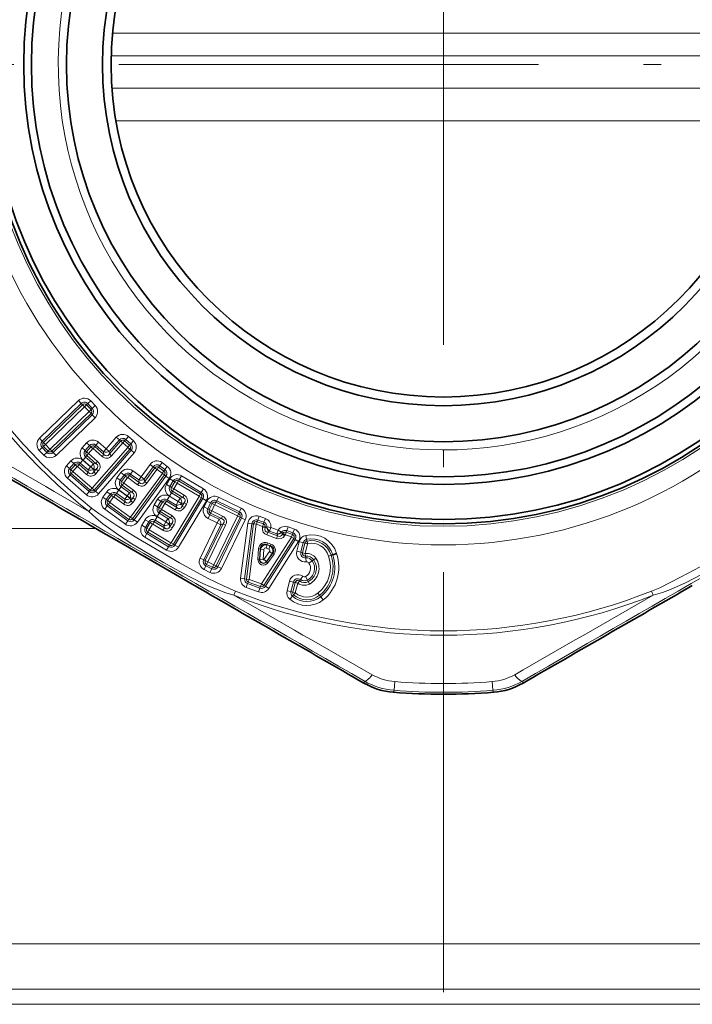
# Model space of a CAD drawing. Extents: x 0 to 420, y 0 to 297.
# Drawn here: x 285 to 305, y 131 to 159 of the extents above; entities that cross this region are included whole.
import ezdxf

# ---------------------------------------------------------------- set-up
doc = ezdxf.new("R2010")
doc.units = 0
doc.linetypes.add('DASHDOT', pattern=[18.5, 12, -3, 0.5, -3])

msp = doc.modelspace()

# ---------------------------------------------------------------- linework, layer by layer
at = {"color": 7, "linetype": 'DASHDOT', "lineweight": 13}
for p, q in [((297.508, 272.516), (297.508, 74.5)), ((318.727, 157.521), (278.68, 157.521))]:
    msp.add_line(p, q, dxfattribs=at)
at = {"color": 7, "lineweight": 13}
for p, q in [((288.051, 158.421), (306.965, 158.421)), ((288.011, 157.771), (307.005, 157.771)), ((306.984, 156.843), (288.032, 156.843)), ((306.871, 155.916), (288.144, 155.916)), ((285.961, 146.841), (287.076, 147.918)), ((286.04, 146.758), (287.155, 147.835)), ((286.076, 146.722), (287.191, 147.798)), ((286.129, 146.667), (287.244, 147.743)), ((287.155, 147.835), (287.076, 147.918)), ((287.191, 147.798), (287.155, 147.835)), ((287.191, 147.798), (287.244, 147.743)), ((287.304, 147.797), (287.249, 147.743)), ((287.379, 147.609), (287.249, 147.743)), ((287.304, 147.797), (287.34, 147.832)), ((287.434, 147.662), (287.304, 147.797)), ((287.34, 147.832), (287.423, 147.912)), ((287.47, 147.697), (287.34, 147.832)), ((287.553, 147.777), (287.423, 147.912)), ((287.47, 147.697), (287.553, 147.777)), ((286.264, 146.527), (287.379, 147.604)), ((286.317, 146.472), (287.432, 147.549)), ((286.352, 146.436), (287.467, 147.512)), ((287.434, 147.662), (287.379, 147.609)), ((287.432, 147.549), (287.379, 147.604)), ((287.432, 147.549), (287.467, 147.512)), ((287.434, 147.662), (287.47, 147.697)), ((287.467, 147.512), (287.547, 147.43)), ((286.432, 146.353), (287.547, 147.43)), ((288.427, 146.806), (288.502, 146.893)), ((288.502, 146.893), (288.643, 146.77)), ((286.04, 146.758), (285.961, 146.841)), ((286.074, 146.609), (286.037, 146.573)), ((286.076, 146.722), (286.04, 146.758)), ((286.074, 146.609), (286.129, 146.662)), ((286.204, 146.474), (286.074, 146.609)), ((286.076, 146.722), (286.129, 146.667)), ((286.259, 146.527), (286.129, 146.662)), ((287.179, 146.566), (287.302, 146.707)), ((287.266, 146.491), (287.389, 146.632)), ((287.389, 146.632), (287.302, 146.707)), ((287.427, 146.598), (287.389, 146.632)), ((287.54, 146.606), (287.573, 146.645)), ((287.573, 146.645), (287.649, 146.731)), ((287.573, 146.645), (287.794, 146.453)), ((287.649, 146.731), (287.869, 146.54)), ((287.869, 146.54), (288.155, 146.869)), ((287.956, 146.464), (288.242, 146.793)), ((287.961, 146.393), (288.28, 146.76)), ((288.019, 146.342), (288.338, 146.71)), ((288.242, 146.793), (288.155, 146.869)), ((288.28, 146.76), (288.242, 146.793)), ((288.28, 146.76), (288.338, 146.71)), ((288.393, 146.768), (288.343, 146.71)), ((288.343, 146.71), (288.484, 146.587)), ((288.393, 146.768), (288.427, 146.806)), ((288.393, 146.768), (288.534, 146.645)), ((288.427, 146.806), (288.568, 146.683)), ((288.534, 146.645), (288.484, 146.587)), ((288.534, 146.645), (288.568, 146.683)), ((288.568, 146.683), (288.643, 146.77)), ((286.037, 146.573), (285.955, 146.493)), ((286.084, 146.359), (285.955, 146.493)), ((286.167, 146.439), (286.037, 146.573)), ((286.167, 146.439), (286.084, 146.359)), ((286.204, 146.474), (286.167, 146.439)), ((286.204, 146.474), (286.259, 146.527)), ((286.317, 146.472), (286.264, 146.527)), ((286.317, 146.472), (286.352, 146.436)), ((286.352, 146.436), (286.432, 146.353)), ((287.266, 146.491), (287.179, 146.566)), ((287.305, 146.457), (287.266, 146.491)), ((287.312, 146.345), (287.279, 146.306)), ((287.305, 146.457), (287.427, 146.598)), ((287.305, 146.457), (287.362, 146.407)), ((287.312, 146.345), (287.363, 146.402)), ((287.571, 146.119), (287.312, 146.345)), ((287.362, 146.407), (287.485, 146.548)), ((287.622, 146.177), (287.363, 146.402)), ((287.427, 146.598), (287.485, 146.548)), ((288.484, 146.582), (287.467, 145.413)), ((287.54, 146.606), (287.49, 146.549)), ((287.49, 146.549), (287.749, 146.323)), ((288.542, 146.532), (287.525, 145.362)), ((287.54, 146.606), (287.799, 146.381)), ((287.564, 145.329), (288.581, 146.499)), ((287.65, 145.254), (288.667, 146.423)), ((287.799, 146.381), (287.749, 146.323)), ((287.794, 146.453), (287.869, 146.54)), ((287.799, 146.381), (287.794, 146.453)), ((287.956, 146.464), (287.869, 146.54)), ((287.961, 146.393), (287.956, 146.464)), ((287.961, 146.393), (288.019, 146.342)), ((288.542, 146.532), (288.484, 146.582)), ((288.542, 146.532), (288.581, 146.499)), ((288.581, 146.499), (288.667, 146.423)), ((286.732, 146.052), (286.855, 146.193)), ((286.819, 145.976), (286.732, 146.052)), ((286.819, 145.976), (286.942, 146.117)), ((286.942, 146.117), (286.855, 146.193)), ((286.857, 145.943), (286.98, 146.084)), ((286.98, 146.084), (286.942, 146.117)), ((286.98, 146.084), (287.038, 146.034)), ((287.093, 146.092), (287.043, 146.034)), ((287.093, 146.092), (287.126, 146.13)), ((287.093, 146.092), (287.352, 145.867)), ((287.126, 146.13), (287.202, 146.217)), ((287.126, 146.13), (287.347, 145.939)), ((287.202, 146.217), (287.422, 146.025)), ((287.279, 146.306), (287.204, 146.219)), ((287.424, 146.028), (287.204, 146.219)), ((287.5, 146.114), (287.279, 146.306)), ((287.5, 146.114), (287.424, 146.028)), ((287.571, 146.119), (287.5, 146.114)), ((287.571, 146.119), (287.622, 146.177)), ((288.863, 145.742), (289.119, 146.094)), ((289.212, 146.026), (289.119, 146.094)), ((289.365, 146.014), (289.395, 146.055)), ((289.395, 146.055), (289.463, 146.148)), ((289.395, 146.055), (289.546, 145.946)), ((289.463, 146.148), (289.614, 146.038)), ((286.832, 145.792), (286.757, 145.705)), ((286.857, 145.943), (286.819, 145.976)), ((286.865, 145.83), (286.832, 145.792)), ((287.379, 145.316), (286.832, 145.792)), ((286.857, 145.943), (286.915, 145.893)), ((286.865, 145.83), (286.916, 145.888)), ((287.412, 145.355), (286.865, 145.83)), ((286.915, 145.893), (287.038, 146.034)), ((287.463, 145.412), (286.916, 145.888)), ((287.043, 146.034), (287.302, 145.809)), ((287.352, 145.867), (287.302, 145.809)), ((287.347, 145.939), (287.422, 146.025)), ((287.352, 145.867), (287.347, 145.939)), ((287.422, 146.025), (287.424, 146.028)), ((287.509, 145.95), (287.422, 146.025)), ((287.511, 145.952), (287.424, 146.028)), ((287.509, 145.95), (287.511, 145.952)), ((287.514, 145.878), (287.509, 145.95)), ((287.583, 145.957), (287.511, 145.952)), ((287.514, 145.878), (287.583, 145.957)), ((287.514, 145.878), (287.572, 145.828)), ((287.572, 145.828), (287.641, 145.907)), ((287.583, 145.957), (287.641, 145.907)), ((288.173, 145.708), (288.283, 145.859)), ((288.266, 145.64), (288.376, 145.791)), ((288.376, 145.791), (288.283, 145.859)), ((288.417, 145.761), (288.376, 145.791)), ((288.529, 145.779), (288.484, 145.717)), ((288.529, 145.779), (288.559, 145.82)), ((288.529, 145.779), (288.807, 145.577)), ((288.559, 145.82), (288.627, 145.913)), ((288.559, 145.82), (288.796, 145.649)), ((289.472, 145.838), (288.561, 144.584)), ((289.534, 145.793), (288.623, 144.539)), ((288.627, 145.913), (288.863, 145.742)), ((288.956, 145.674), (289.212, 146.026)), ((288.967, 145.603), (289.253, 145.997)), ((289.029, 145.558), (289.315, 145.951)), ((289.253, 145.997), (289.212, 146.026)), ((289.253, 145.997), (289.315, 145.951)), ((289.365, 146.014), (289.32, 145.952)), ((289.32, 145.952), (289.471, 145.842)), ((289.365, 146.014), (289.516, 145.904)), ((289.516, 145.904), (289.471, 145.842)), ((289.534, 145.793), (289.472, 145.838)), ((289.516, 145.904), (289.546, 145.946)), ((289.534, 145.793), (289.575, 145.763)), ((289.546, 145.946), (289.614, 146.038)), ((289.964, 145.669), (290.023, 145.768)), ((290.023, 145.768), (290.645, 145.394)), ((287.304, 145.229), (286.757, 145.705)), ((288.266, 145.64), (288.173, 145.708)), ((288.308, 145.61), (288.266, 145.64)), ((288.325, 145.498), (288.295, 145.457)), ((288.308, 145.61), (288.417, 145.761)), ((288.308, 145.61), (288.37, 145.565)), ((288.325, 145.498), (288.37, 145.56)), ((288.603, 145.297), (288.325, 145.498)), ((288.37, 145.565), (288.479, 145.716)), ((288.648, 145.359), (288.37, 145.56)), ((288.417, 145.761), (288.479, 145.716)), ((288.484, 145.717), (288.762, 145.515)), ((288.664, 144.509), (289.575, 145.763)), ((288.757, 144.441), (289.668, 145.695)), ((288.807, 145.577), (288.762, 145.515)), ((288.796, 145.649), (288.863, 145.742)), ((288.807, 145.577), (288.796, 145.649)), ((288.956, 145.674), (288.863, 145.742)), ((288.967, 145.603), (288.956, 145.674)), ((288.967, 145.603), (289.029, 145.558)), ((289.575, 145.763), (289.668, 145.695)), ((289.59, 145.523), (289.686, 145.683)), ((289.688, 145.464), (289.59, 145.523)), ((289.784, 145.624), (289.686, 145.683)), ((289.688, 145.464), (289.784, 145.624)), ((289.732, 145.438), (289.828, 145.598)), ((289.828, 145.598), (289.784, 145.624)), ((289.797, 145.398), (289.894, 145.559)), ((289.828, 145.598), (289.894, 145.559)), ((289.938, 145.625), (289.898, 145.56)), ((289.898, 145.56), (290.52, 145.186)), ((289.938, 145.625), (289.964, 145.669)), ((289.938, 145.625), (290.559, 145.252)), ((289.964, 145.669), (290.585, 145.296)), ((287.379, 145.316), (287.304, 145.229)), ((287.412, 145.355), (287.379, 145.316)), ((287.412, 145.355), (287.463, 145.412)), ((287.525, 145.362), (287.467, 145.413)), ((287.525, 145.362), (287.564, 145.329)), ((287.564, 145.329), (287.65, 145.254)), ((287.773, 145.156), (287.883, 145.308)), ((287.866, 145.089), (287.976, 145.24)), ((287.976, 145.24), (287.883, 145.308)), ((287.907, 145.059), (288.017, 145.21)), ((288.017, 145.21), (287.976, 145.24)), ((288.017, 145.21), (288.079, 145.165)), ((288.129, 145.228), (288.084, 145.166)), ((288.129, 145.228), (288.159, 145.269)), ((288.129, 145.228), (288.406, 145.026)), ((288.159, 145.269), (288.226, 145.362)), ((288.159, 145.269), (288.395, 145.097)), ((288.226, 145.362), (288.462, 145.19)), ((288.295, 145.457), (288.228, 145.364)), ((288.464, 145.193), (288.228, 145.364)), ((288.532, 145.285), (288.295, 145.457)), ((288.532, 145.285), (288.464, 145.193)), ((288.603, 145.297), (288.532, 145.285)), ((288.603, 145.297), (288.648, 145.359)), ((289.733, 145.284), (289.674, 145.186)), ((289.732, 145.438), (289.688, 145.464)), ((289.732, 145.438), (289.797, 145.398)), ((289.759, 145.328), (289.733, 145.284)), ((289.983, 145.134), (289.733, 145.284)), ((289.759, 145.328), (289.798, 145.394)), ((290.053, 145.151), (289.759, 145.328)), ((290.093, 145.217), (289.798, 145.394)), ((290.053, 145.151), (290.093, 145.217)), ((290.559, 145.252), (290.52, 145.186)), ((290.559, 145.252), (290.585, 145.296)), ((290.585, 145.296), (290.645, 145.394)), ((287.866, 145.089), (287.773, 145.156)), ((287.907, 145.059), (287.866, 145.089)), ((287.925, 144.947), (287.895, 144.906)), ((287.907, 145.059), (287.969, 145.014)), ((287.925, 144.947), (287.97, 145.009)), ((288.511, 144.521), (287.925, 144.947)), ((287.969, 145.014), (288.079, 145.165)), ((288.556, 144.583), (287.97, 145.009)), ((288.084, 145.166), (288.361, 144.964)), ((288.406, 145.026), (288.361, 144.964)), ((288.395, 145.097), (288.462, 145.19)), ((288.406, 145.026), (288.395, 145.097)), ((288.462, 145.19), (288.464, 145.193)), ((288.555, 145.123), (288.462, 145.19)), ((288.557, 145.125), (288.464, 145.193)), ((288.555, 145.123), (288.557, 145.125)), ((288.567, 145.051), (288.555, 145.123)), ((288.628, 145.136), (288.557, 145.125)), ((288.567, 145.051), (288.628, 145.136)), ((288.567, 145.051), (288.629, 145.006)), ((288.628, 145.136), (288.69, 145.091)), ((288.629, 145.006), (288.69, 145.091)), ((289.239, 144.939), (289.335, 145.099)), ((289.337, 144.88), (289.239, 144.939)), ((289.433, 145.04), (289.335, 145.099)), ((289.337, 144.88), (289.433, 145.04)), ((289.381, 144.854), (289.477, 145.014)), ((289.477, 145.014), (289.433, 145.04)), ((289.446, 144.814), (289.543, 144.974)), ((289.477, 145.014), (289.543, 144.974)), ((289.587, 145.041), (289.547, 144.976)), ((289.547, 144.976), (289.841, 144.799)), ((289.587, 145.041), (289.613, 145.085)), ((289.587, 145.041), (289.881, 144.864)), ((289.613, 145.085), (289.672, 145.183)), ((289.613, 145.085), (289.863, 144.934)), ((289.672, 145.183), (289.923, 145.033)), ((289.924, 145.035), (289.674, 145.186)), ((289.723, 143.853), (290.521, 145.182)), ((289.788, 143.814), (290.587, 145.142)), ((289.832, 143.787), (290.63, 145.116)), ((289.863, 144.934), (289.923, 145.033)), ((289.881, 144.864), (289.863, 144.934)), ((289.924, 145.035), (289.923, 145.033)), ((290.021, 144.974), (289.923, 145.033)), ((289.983, 145.134), (289.924, 145.035)), ((290.023, 144.976), (289.924, 145.035)), ((289.93, 143.728), (290.729, 145.057)), ((290.053, 145.151), (289.983, 145.134)), ((290.023, 144.976), (290.021, 144.974)), ((290.039, 144.904), (290.021, 144.974)), ((290.092, 144.994), (290.023, 144.976)), ((290.092, 144.994), (290.039, 144.904)), ((290.092, 144.994), (290.158, 144.954)), ((290.158, 144.954), (290.104, 144.864)), ((290.587, 145.142), (290.521, 145.182)), ((290.587, 145.142), (290.63, 145.116)), ((290.63, 145.116), (290.729, 145.057)), ((290.665, 144.879), (290.747, 145.047)), ((290.851, 144.996), (290.747, 145.047)), ((290.769, 144.828), (290.851, 144.996)), ((290.814, 144.806), (290.896, 144.974)), ((290.896, 144.974), (290.851, 144.996)), ((290.883, 144.772), (290.965, 144.94)), ((290.896, 144.974), (290.965, 144.94)), ((291.003, 145.011), (290.97, 144.942)), ((290.97, 144.942), (291.621, 144.624)), ((291.003, 145.011), (291.026, 145.057)), ((291.003, 145.011), (291.655, 144.693)), ((291.026, 145.057), (291.076, 145.16)), ((291.026, 145.057), (291.677, 144.739)), ((291.076, 145.16), (291.728, 144.842)), ((287.448, 144.844), (287.371, 144.746)), ((287.895, 144.906), (287.827, 144.813)), ((288.414, 144.387), (287.827, 144.813)), ((288.481, 144.48), (287.895, 144.906)), ((289.382, 144.7), (289.323, 144.602)), ((289.381, 144.854), (289.337, 144.88)), ((289.381, 144.854), (289.446, 144.814)), ((289.408, 144.744), (289.382, 144.7)), ((289.632, 144.55), (289.382, 144.7)), ((289.408, 144.744), (289.447, 144.81)), ((289.702, 144.567), (289.408, 144.744)), ((289.742, 144.633), (289.447, 144.81)), ((289.881, 144.864), (289.841, 144.799)), ((290.039, 144.904), (290.104, 144.864)), ((290.769, 144.828), (290.665, 144.879)), ((290.814, 144.806), (290.769, 144.828)), ((290.829, 144.653), (290.778, 144.55)), ((290.814, 144.806), (290.883, 144.772)), ((290.851, 144.699), (290.829, 144.653)), ((291.091, 144.525), (290.829, 144.653)), ((290.851, 144.699), (290.885, 144.768)), ((291.16, 144.549), (290.851, 144.699)), ((291.193, 144.618), (290.885, 144.768)), ((291.655, 144.693), (291.621, 144.624)), ((291.655, 144.693), (291.677, 144.739)), ((291.677, 144.739), (291.728, 144.842)), ((288.481, 144.48), (288.414, 144.387)), ((288.511, 144.521), (288.481, 144.48)), ((288.511, 144.521), (288.556, 144.583)), ((288.623, 144.539), (288.561, 144.584)), ((288.623, 144.539), (288.664, 144.509)), ((288.664, 144.509), (288.757, 144.441)), ((288.888, 144.355), (288.984, 144.515)), ((289.082, 144.456), (288.984, 144.515)), ((288.986, 144.296), (289.082, 144.456)), ((289.03, 144.269), (289.126, 144.43)), ((289.126, 144.43), (289.082, 144.456)), ((289.095, 144.23), (289.192, 144.39)), ((289.126, 144.43), (289.192, 144.39)), ((289.236, 144.457), (289.196, 144.391)), ((289.196, 144.391), (289.49, 144.215)), ((289.236, 144.457), (289.262, 144.501)), ((289.236, 144.457), (289.53, 144.28)), ((289.262, 144.501), (289.321, 144.599)), ((289.262, 144.501), (289.512, 144.35)), ((289.321, 144.599), (289.572, 144.449)), ((289.573, 144.451), (289.323, 144.602)), ((289.512, 144.35), (289.572, 144.449)), ((289.572, 144.449), (289.573, 144.451)), ((289.67, 144.39), (289.572, 144.449)), ((289.632, 144.55), (289.573, 144.451)), ((289.672, 144.392), (289.573, 144.451)), ((289.702, 144.567), (289.632, 144.55)), ((289.67, 144.39), (289.672, 144.392)), ((289.688, 144.32), (289.67, 144.39)), ((289.741, 144.409), (289.672, 144.392)), ((289.688, 144.32), (289.741, 144.409)), ((289.702, 144.567), (289.742, 144.633)), ((289.741, 144.409), (289.807, 144.37)), ((289.753, 144.28), (289.807, 144.37)), ((290.551, 143.418), (291.041, 144.422)), ((290.655, 143.367), (291.144, 144.372)), ((290.7, 143.345), (291.212, 144.395)), ((290.769, 143.311), (291.281, 144.361)), ((291.041, 144.422), (290.778, 144.55)), ((291.623, 144.62), (290.943, 143.227)), ((291.692, 144.586), (291.012, 143.193)), ((291.091, 144.525), (291.041, 144.422)), ((291.144, 144.372), (291.041, 144.422)), ((291.737, 144.564), (291.058, 143.171)), ((291.16, 144.549), (291.091, 144.525)), ((291.212, 144.395), (291.144, 144.372)), ((291.16, 144.549), (291.193, 144.618)), ((291.841, 144.513), (291.161, 143.12)), ((291.212, 144.395), (291.281, 144.361)), ((291.692, 144.586), (291.623, 144.62)), ((291.692, 144.586), (291.737, 144.564)), ((291.916, 144.415), (291.71, 142.84)), ((291.737, 144.564), (291.841, 144.513)), ((292.031, 144.4), (291.824, 142.825)), ((292.079, 144.393), (291.873, 142.819)), ((292.031, 144.4), (291.916, 144.415)), ((292.156, 144.383), (291.949, 142.809)), ((292.079, 144.393), (292.031, 144.4)), ((292.079, 144.393), (292.156, 144.383)), ((292.186, 144.458), (292.16, 144.385)), ((292.333, 144.322), (292.16, 144.385)), ((292.186, 144.458), (292.203, 144.504)), ((292.36, 144.395), (292.186, 144.458)), ((292.203, 144.504), (292.242, 144.612)), ((292.376, 144.44), (292.203, 144.504)), ((292.416, 144.549), (292.242, 144.612)), ((292.36, 144.395), (292.333, 144.322)), ((292.36, 144.395), (292.376, 144.44)), ((292.376, 144.44), (292.416, 144.549)), ((281.758, 144.262), (287.573, 144.262)), ((288.986, 144.296), (288.888, 144.355)), ((289.031, 144.116), (288.972, 144.018)), ((289.03, 144.269), (288.986, 144.296)), ((289.03, 144.269), (289.095, 144.23)), ((289.057, 144.16), (289.031, 144.116)), ((289.652, 143.743), (289.031, 144.116)), ((289.057, 144.16), (289.096, 144.225)), ((289.678, 143.786), (289.057, 144.16)), ((289.718, 143.852), (289.096, 144.225)), ((289.53, 144.28), (289.49, 144.215)), ((289.53, 144.28), (289.512, 144.35)), ((289.688, 144.32), (289.753, 144.28)), ((292.331, 144.287), (292.335, 144.319)), ((292.408, 144.278), (292.331, 144.287)), ((292.412, 144.31), (292.335, 144.319)), ((292.408, 144.278), (292.412, 144.31)), ((292.408, 144.278), (292.452, 144.305)), ((292.412, 144.31), (292.452, 144.305)), ((292.46, 144.307), (292.452, 144.305)), ((292.483, 144.155), (292.457, 144.082)), ((292.739, 143.979), (292.457, 144.082)), ((292.46, 144.307), (292.576, 144.296)), ((292.483, 144.155), (292.527, 144.182)), ((292.766, 144.052), (292.483, 144.155)), ((292.536, 144.187), (292.527, 144.182)), ((292.536, 144.187), (292.576, 144.296)), ((292.536, 144.187), (292.746, 144.111)), ((292.576, 144.296), (292.786, 144.219)), ((292.746, 144.111), (292.786, 144.219)), ((292.749, 144.101), (292.746, 144.111)), ((292.766, 144.052), (292.749, 144.101)), ((292.881, 144.154), (292.786, 144.219)), ((292.886, 144.147), (292.881, 144.154)), ((292.902, 144.098), (292.886, 144.147)), ((292.92, 144.125), (292.886, 144.147)), ((292.902, 144.098), (292.92, 144.125)), ((292.902, 144.098), (292.967, 144.055)), ((292.92, 144.125), (292.985, 144.083)), ((292.967, 144.055), (292.985, 144.083)), ((293.015, 144.156), (292.988, 144.084)), ((292.988, 144.084), (293.162, 144.021)), ((293.015, 144.156), (293.031, 144.202)), ((293.015, 144.156), (293.188, 144.093)), ((293.031, 144.202), (293.071, 144.311)), ((293.031, 144.202), (293.205, 144.139)), ((293.071, 144.311), (293.245, 144.248)), ((293.188, 144.093), (293.162, 144.021)), ((293.188, 144.093), (293.205, 144.139)), ((293.205, 144.139), (293.245, 144.248)), ((289.593, 143.644), (288.972, 144.018)), ((289.678, 143.786), (289.718, 143.852)), ((289.788, 143.814), (289.723, 143.853)), ((289.788, 143.814), (289.832, 143.787)), ((293.163, 144.016), (292.31, 142.678)), ((293.228, 143.975), (292.375, 142.636)), ((293.269, 143.949), (292.416, 142.61)), ((292.459, 143.805), (292.475, 143.85)), ((292.56, 143.769), (292.459, 143.805)), ((292.459, 143.805), (292.467, 143.792)), ((292.576, 143.813), (292.475, 143.85)), ((293.367, 143.887), (292.513, 142.548)), ((292.56, 143.769), (292.576, 143.813)), ((292.766, 144.052), (292.739, 143.979)), ((293.228, 143.975), (293.163, 144.016)), ((293.228, 143.975), (293.269, 143.949)), ((293.269, 143.949), (293.367, 143.887)), ((293.387, 143.886), (293.319, 143.612)), ((293.498, 143.858), (293.387, 143.886)), ((293.498, 143.858), (293.43, 143.584)), ((293.548, 143.846), (293.48, 143.572)), ((293.548, 143.846), (293.498, 143.858)), ((293.548, 143.846), (293.622, 143.827)), ((293.622, 143.827), (293.554, 143.553)), ((293.597, 143.954), (293.571, 144.066)), ((293.608, 143.904), (293.597, 143.954)), ((293.608, 143.904), (293.625, 143.83)), ((289.652, 143.743), (289.593, 143.644)), ((289.678, 143.786), (289.652, 143.743)), ((289.832, 143.787), (289.93, 143.728)), ((292.201, 143.391), (292.223, 143.687)), ((292.27, 143.683), (292.223, 143.687)), ((292.248, 143.387), (292.27, 143.683)), ((292.278, 143.67), (292.258, 143.386)), ((292.27, 143.683), (292.278, 143.67)), ((292.278, 143.67), (292.372, 143.663)), ((292.372, 143.663), (292.351, 143.38)), ((292.535, 143.604), (292.368, 143.373)), ((292.467, 143.792), (292.435, 143.704)), ((292.513, 143.676), (292.435, 143.704)), ((292.611, 143.549), (292.445, 143.318)), ((292.452, 143.313), (292.626, 143.554)), ((292.545, 143.764), (292.467, 143.792)), ((292.491, 143.285), (292.664, 143.526)), ((292.545, 143.764), (292.513, 143.676)), ((292.611, 143.549), (292.535, 143.604)), ((292.56, 143.769), (292.545, 143.764)), ((292.626, 143.554), (292.611, 143.549)), ((292.626, 143.554), (292.664, 143.526)), ((293.43, 143.584), (293.319, 143.612)), ((293.48, 143.572), (293.43, 143.584)), ((293.48, 143.572), (293.554, 143.553)), ((293.567, 143.473), (293.558, 143.549)), ((290.655, 143.367), (290.551, 143.418)), ((290.7, 143.345), (290.655, 143.367)), ((290.7, 143.345), (290.769, 143.311)), ((290.737, 143.238), (290.715, 143.192)), ((290.737, 143.238), (290.771, 143.307)), ((290.905, 143.156), (290.737, 143.238)), ((290.939, 143.225), (290.771, 143.307)), ((292.248, 143.387), (292.201, 143.391)), ((292.248, 143.387), (292.258, 143.386)), ((292.258, 143.386), (292.351, 143.38)), ((292.445, 143.318), (292.368, 143.373)), ((292.452, 143.313), (292.445, 143.318)), ((292.452, 143.313), (292.491, 143.285)), ((293.567, 143.473), (293.573, 143.422)), ((293.573, 143.422), (293.587, 143.308)), ((293.756, 143.341), (293.662, 143.275)), ((293.798, 143.37), (293.756, 143.341)), ((293.798, 143.37), (293.861, 143.414)), ((294.293, 143.499), (294.22, 143.476)), ((290.715, 143.192), (290.665, 143.089)), ((290.665, 143.089), (290.833, 143.007)), ((290.715, 143.192), (290.883, 143.11)), ((290.883, 143.11), (290.833, 143.007)), ((290.905, 143.156), (290.883, 143.11)), ((290.905, 143.156), (290.939, 143.225)), ((291.012, 143.193), (290.943, 143.227)), ((291.012, 143.193), (291.058, 143.171)), ((291.058, 143.171), (291.161, 143.12)), ((291.824, 142.825), (291.71, 142.84)), ((291.873, 142.819), (291.824, 142.825)), ((291.908, 142.688), (291.868, 142.579)), ((291.873, 142.819), (291.949, 142.809)), ((291.925, 142.733), (291.908, 142.688)), ((292.263, 142.558), (291.908, 142.688)), ((291.925, 142.733), (291.951, 142.806)), ((291.925, 142.733), (292.28, 142.604)), ((291.951, 142.806), (292.306, 142.677)), ((292.28, 142.604), (292.306, 142.677)), ((292.375, 142.636), (292.31, 142.678)), ((293.105, 142.756), (293.038, 142.486)), ((293.217, 142.728), (293.105, 142.756)), ((293.217, 142.728), (293.149, 142.458)), ((293.266, 142.716), (293.199, 142.445)), ((293.266, 142.716), (293.217, 142.728)), ((293.266, 142.716), (293.341, 142.698)), ((293.341, 142.698), (293.273, 142.427)), ((293.39, 142.762), (293.346, 142.699)), ((293.39, 142.762), (293.419, 142.804)), ((293.419, 142.804), (293.485, 142.898)), ((293.619, 142.79), (293.567, 142.892)), ((293.642, 142.745), (293.619, 142.79)), ((293.642, 142.745), (293.677, 142.677)), ((291.513, 142.354), (291.559, 142.47)), ((292.224, 142.45), (291.868, 142.579)), ((292.263, 142.558), (292.224, 142.45)), ((292.28, 142.604), (292.263, 142.558)), ((292.375, 142.636), (292.416, 142.61)), ((292.416, 142.61), (292.513, 142.548)), ((293.149, 142.458), (293.038, 142.486)), ((293.199, 142.445), (293.149, 142.458)), ((293.199, 142.445), (293.273, 142.427)), ((293.224, 142.365), (293.274, 142.423)), ((293.967, 142.354), (293.919, 142.413)), ((303.456, 142.47), (303.502, 142.354)), ((293.191, 142.327), (293.116, 142.24)), ((293.224, 142.365), (293.191, 142.327)), ((293.967, 142.354), (293.999, 142.314)), ((293.999, 142.314), (294.071, 142.225)), ((295.234, 139.843), (295.251, 139.9)), ((296.094, 139.638), (296.113, 139.887)), ((298.903, 139.887), (298.922, 139.638)), ((299.764, 139.9), (299.782, 139.843)), ((296.075, 139.582), (296.094, 139.638)), ((298.922, 139.638), (298.941, 139.582)), ((283.397, 132.397), (289.957, 132.397)), ((289.957, 132.397), (311.619, 132.397)), ((284.057, 131.098), (290.317, 131.098)), ((290.317, 131.098), (310.958, 131.098)), ((283.258, 130.664), (290.676, 130.664)), ((290.676, 130.664), (311.758, 130.664))]:
    msp.add_line(p, q, dxfattribs=at)
at = {"color": 7, "lineweight": 35}
for p, q in [((290.395, 142.633), (288.171, 143.916)), ((294.293, 143.499), (294.342, 143.514)), ((294.451, 143.549), (294.342, 143.514))]:
    msp.add_line(p, q, dxfattribs=at)
at = {"color": 7, "lineweight": 13}
for points in [[(291.513, 142.354), (291.289, 142.42), (290.849, 142.595), (290.63, 142.695), (290.059, 142.984), (289.509, 143.287), (288.555, 143.857), (288.159, 144.116), (287.766, 144.4), (287.575, 144.555), (287.371, 144.746)], [(291.559, 142.47), (291.241, 142.61), (290.767, 142.846), (289.961, 143.284), (288.743, 143.992), (288.225, 144.31), (287.653, 144.691), (287.448, 144.844)], [(307.567, 144.844), (307.288, 144.638), (306.846, 144.346), (306.064, 143.867), (304.841, 143.166), (304.307, 142.877), (303.691, 142.571), (303.456, 142.47)], [(307.645, 144.746), (307.476, 144.585), (307.105, 144.291), (306.908, 144.151), (306.372, 143.801), (305.835, 143.477), (304.865, 142.935), (304.442, 142.722), (303.999, 142.523), (303.77, 142.435), (303.502, 142.354)]]:
    msp.add_lwpolyline(points, dxfattribs=at)
for radius in [13.725, 13.195]:
    msp.add_circle((297.508, 157.521), radius, dxfattribs=at)
at = {"color": 7, "lineweight": 35}
for radius in [13.125, 13, 12, 11.778, 10.778, 9.75, 9.5]:
    msp.add_circle((297.508, 157.521), radius, dxfattribs=at)
at = {"color": 7, "lineweight": 13}
for centre, radius, start, end in [((297.508, 157.521), 11.013, 170, 100), ((297.508, 157.521), 16.308, 188.4337, 231.5663), ((297.508, 157.521), 16.183, 188.4337, 231.5663), ((287.246, 147.741), 0.246, 44, 134), ((287.246, 147.741), 0.131, 44, 134), ((287.246, 147.741), 0.08, 44, 134), ((287.246, 147.741), 0.00337, 44.0004, 134), ((287.376, 147.606), 0.246, 314, 44), ((287.376, 147.606), 0.00337, 314.0004, 44), ((287.376, 147.606), 0.08, 314, 44), ((287.376, 147.606), 0.131, 314, 44), ((1305.698, 1900.562), 2029.749, 239.758563, 239.887367), ((288.341, 146.707), 0.246, 49, 139), ((-2442.36, -4588.07), 5463.353, 59.9281, 60.071903), ((286.131, 146.664), 0.246, 134, 224), ((286.131, 146.664), 0.131, 134, 224), ((286.131, 146.664), 0.08, 134, 224), ((286.131, 146.664), 0.00337, 134.0004, 224), ((287.488, 146.546), 0.246, 49, 139), ((287.488, 146.546), 0.131, 49, 139), ((287.488, 146.546), 0.08, 49, 139), ((288.341, 146.707), 0.131, 49, 139), ((288.341, 146.707), 0.08, 49, 139), ((288.341, 146.707), 0.00337, 49.0004, 139), ((288.482, 146.585), 0.08, 319, 49), ((288.482, 146.585), 0.131, 319, 49), ((288.482, 146.585), 0.246, 319, 49), ((3037.365, -4588.052), 5463.331, 119.928095, 120.071898), ((286.261, 146.53), 0.246, 224, 314), ((286.261, 146.53), 0.131, 224, 314), ((286.261, 146.53), 0.08, 224, 314), ((286.261, 146.53), 0.00337, 224.0004, 314), ((287.365, 146.405), 0.246, 139, 229), ((287.365, 146.405), 0.131, 139, 229), ((287.365, 146.405), 0.08, 139, 229), ((287.365, 146.405), 0.00337, 139.0004, 229), ((287.488, 146.546), 0.00337, 49.0004, 139), ((288.482, 146.585), 0.00337, 319.0004, 49), ((286.918, 145.891), 0.246, 139, 229), ((287.04, 146.032), 0.246, 49, 139), ((287.04, 146.032), 0.131, 49, 139), ((287.04, 146.032), 0.08, 49, 139), ((289.318, 145.95), 0.246, 54, 144), ((289.318, 145.95), 0.131, 54, 144), ((286.918, 145.891), 0.131, 139, 229), ((286.918, 145.891), 0.08, 139, 229), ((286.918, 145.891), 0.00337, 139.0004, 229), ((287.04, 146.032), 0.00337, 49.0004, 139), ((288.482, 145.714), 0.246, 54, 144), ((288.482, 145.714), 0.131, 54, 144), ((288.482, 145.714), 0.08, 54, 144), ((289.318, 145.95), 0.08, 54, 144), ((289.318, 145.95), 0.00337, 54.0004, 144), ((289.469, 145.84), 0.00337, 324.0004, 54), ((289.469, 145.84), 0.08, 324, 54), ((289.469, 145.84), 0.131, 324, 54), ((289.469, 145.84), 0.246, 324, 54), ((289.897, 145.557), 0.246, 59, 149), ((288.372, 145.563), 0.246, 144, 234), ((288.372, 145.563), 0.131, 144, 234), ((288.372, 145.563), 0.08, 144, 234), ((288.372, 145.563), 0.00337, 144.0004, 234), ((288.482, 145.714), 0.00337, 54.0004, 144), ((289.8, 145.397), 0.246, 149, 239), ((289.897, 145.557), 0.131, 59, 149), ((289.897, 145.557), 0.08, 59, 149), ((289.897, 145.557), 0.00337, 59.0004, 149), ((287.465, 145.415), 0.246, 229, 319), ((287.465, 145.415), 0.131, 229, 319), ((287.465, 145.415), 0.08, 229, 319), ((287.465, 145.415), 0.00337, 229.0004, 319), ((288.082, 145.163), 0.246, 54, 144), ((288.082, 145.163), 0.131, 54, 144), ((288.082, 145.163), 0.08, 54, 144), ((289.546, 144.973), 0.246, 59, 149), ((289.8, 145.397), 0.131, 149, 239), ((289.8, 145.397), 0.08, 149, 239), ((289.8, 145.397), 0.00337, 149.0004, 239), ((290.518, 145.183), 0.08, 329, 59), ((290.518, 145.183), 0.131, 329, 59), ((290.518, 145.183), 0.246, 329, 59), ((287.972, 145.012), 0.246, 144, 234), ((287.972, 145.012), 0.131, 144, 234), ((287.972, 145.012), 0.08, 144, 234), ((287.972, 145.012), 0.00337, 144.0004, 234), ((288.082, 145.163), 0.00337, 54.0004, 144), ((289.449, 144.812), 0.246, 149, 239), ((289.546, 144.973), 0.131, 59, 149), ((289.546, 144.973), 0.08, 59, 149), ((289.546, 144.973), 0.00337, 59.0004, 149), ((290.518, 145.183), 0.00337, 329.0004, 59), ((290.968, 144.939), 0.246, 64, 154), ((290.968, 144.939), 0.131, 64, 154), ((290.968, 144.939), 0.08, 64, 154), ((290.968, 144.939), 0.00337, 64.0004, 154), ((289.449, 144.812), 0.131, 149, 239), ((289.449, 144.812), 0.08, 149, 239), ((289.449, 144.812), 0.00337, 149.0004, 239), ((290.886, 144.771), 0.246, 154, 244), ((290.886, 144.771), 0.131, 154, 244), ((290.886, 144.771), 0.08, 154, 244), ((290.886, 144.771), 0.00337, 154.0004, 244), ((291.62, 144.621), 0.08, 334, 64), ((291.62, 144.621), 0.131, 334, 64), ((291.62, 144.621), 0.246, 334, 64), ((288.558, 144.586), 0.246, 234, 324), ((288.558, 144.586), 0.131, 234, 324), ((288.558, 144.586), 0.08, 234, 324), ((288.558, 144.586), 0.00337, 234.0004, 324), ((289.194, 144.389), 0.246, 59, 149), ((289.194, 144.389), 0.131, 59, 149), ((289.194, 144.389), 0.08, 59, 149), ((289.194, 144.389), 0.00337, 59.0004, 149), ((291.62, 144.621), 0.00337, 334.0004, 64), ((292.159, 144.383), 0.244, 70, 172.5234), ((292.159, 144.383), 0.129, 70, 172.5233), ((292.159, 144.383), 0.08, 70, 172.5233), ((292.159, 144.383), 0.00284, 70.0005, 172.5233), ((292.332, 144.32), 0.08, 353, 70), ((292.332, 144.32), 0.129, 354.4685, 70), ((292.332, 144.32), 0.244, 354.4685, 70), ((289.098, 144.228), 0.246, 149, 239), ((289.098, 144.228), 0.131, 149, 239), ((289.098, 144.228), 0.08, 149, 239), ((289.098, 144.228), 0.00337, 149.0004, 239), ((292.512, 144.257), 0.183, 170.5899, 252.4101), ((292.332, 144.32), 0.00284, 353.0004, 70), ((292.666, 144.353), 0.21, 192.5453, 231.9234), ((292.753, 144.321), 0.21, 268.0765, 307.4551), ((292.987, 144.081), 0.244, 70, 145.5316), ((292.987, 144.081), 0.129, 70, 145.5316), ((292.987, 144.081), 0.08, 70, 147), ((292.987, 144.081), 0.00284, 70.0004, 147), ((293.161, 144.018), 0.08, 327.4767, 70), ((293.161, 144.018), 0.129, 327.4767, 70), ((293.161, 144.018), 0.244, 327.4767, 70), ((293.736, 143.339), 0.746, 16.4086, 102.7437), ((289.72, 143.855), 0.08, 239, 329), ((289.72, 143.855), 0.00337, 239.0004, 329), ((292.43, 143.642), 0.154, 76.1276, 169.655), ((292.809, 144.149), 0.183, 247.5899, 329.4101), ((293.161, 144.018), 0.00284, 327.4772, 70), ((293.625, 143.826), 0.246, 102.7437, 166), ((293.625, 143.826), 0.131, 102.7437, 166), ((293.625, 143.826), 0.08, 102.7437, 166), ((293.736, 143.339), 0.631, 16.17, 102.7437), ((293.736, 143.339), 0.58, 16.0374, 102.7437), ((293.625, 143.826), 0.00337, 102.7437, 166), ((293.736, 143.339), 0.503, 15.7937, 102.7437), ((289.72, 143.855), 0.246, 239, 329), ((289.72, 143.855), 0.131, 239, 329), ((292.417, 143.662), 0.0451, 67.1014, 178.6811), ((292.499, 143.632), 0.0451, 321.3189, 72.8986), ((292.477, 143.625), 0.154, 330.3451, 63.8724), ((293.557, 143.552), 0.246, 166.0001, 277.0372), ((293.557, 143.552), 0.131, 166, 277.0372), ((293.557, 143.552), 0.08, 166, 277.0372), ((293.557, 143.552), 0.00337, 166.0007, 277.0372), ((293.597, 143.23), 0.322, 34.8879, 97.0372), ((293.318, 143.157), 1.084, 308.9133, 19.2164), ((293.318, 143.157), 1.199, 308.9133, 19.0728), ((290.772, 143.31), 0.246, 154, 244), ((290.772, 143.31), 0.131, 154, 244), ((290.772, 143.31), 0.08, 154, 244), ((290.772, 143.31), 0.00337, 154.0004, 244), ((292.361, 143.379), 0.16, 175.7825, 324.2175), ((292.361, 143.379), 0.113, 175.7825, 324.2175), ((292.361, 143.379), 0.103, 175.7825, 324.2175), ((292.361, 143.379), 0.00948, 175.7828, 324.2175), ((293.597, 143.23), 0.245, 34.8879, 97.0372), ((293.447, 143.125), 0.262, 297.1121, 34.8879), ((293.597, 143.23), 0.194, 34.8879, 97.0372), ((293.597, 143.23), 0.0792, 34.8879, 97.0372), ((293.447, 143.125), 0.377, 297.1121, 34.8879), ((293.447, 143.125), 0.428, 297.1121, 34.8879), ((293.447, 143.125), 0.504, 297.1121, 34.8879), ((293.318, 143.157), 0.957, 308.9133, 19.4246), ((293.318, 143.157), 1.033, 308.9133, 19.2922), ((290.94, 143.228), 0.246, 244, 334), ((290.94, 143.228), 0.131, 244, 334), ((290.94, 143.228), 0.08, 244, 334), ((290.94, 143.228), 0.00337, 244.0004, 334), ((291.952, 142.809), 0.244, 172.5233, 250), ((291.952, 142.809), 0.129, 172.5233, 250), ((291.952, 142.809), 0.08, 172.5233, 250), ((291.952, 142.809), 0.00284, 172.5238, 250), ((292.307, 142.679), 0.00284, 250.0004, 327.4767), ((293.344, 142.697), 0.246, 54.9628, 166), ((293.344, 142.697), 0.131, 54.9628, 166), ((293.344, 142.697), 0.08, 54.9628, 166), ((293.344, 142.697), 0.00337, 54.9628, 166.0007), ((293.53, 142.963), 0.322, 234.9627, 297.1121), ((293.53, 142.963), 0.245, 234.9628, 297.1121), ((293.53, 142.963), 0.194, 234.9628, 297.1121), ((293.53, 142.963), 0.0792, 234.9628, 297.1121), ((297.508, 157.521), 16.183, 248.4336, 291.5664), ((292.307, 142.679), 0.244, 250, 327.4767), ((292.307, 142.679), 0.129, 250, 327.4767), ((292.307, 142.679), 0.08, 250, 327.4767), ((293.276, 142.426), 0.246, 166, 229.2563), ((293.276, 142.426), 0.131, 166, 229.2563), ((293.276, 142.426), 0.08, 166, 229.2563), ((293.276, 142.426), 0.00337, 166, 229.2568), ((293.603, 142.805), 0.503, 229.2563, 308.9133), ((1302.852, 1902.017), 2029.586, 240.112531, 240.241362), ((297.508, 157.521), 16.308, 248.4336, 291.5664), ((293.603, 142.805), 0.746, 229.2563, 308.9133), ((293.603, 142.805), 0.631, 229.2563, 308.9133), ((293.603, 142.805), 0.58, 229.2563, 308.9133), ((-708.759, 1903.628), 2031.442, 299.758674, 299.887375), ((296.251, 141.628), 1.996, 239.9464, 265.477), ((296.234, 141.417), 1.534, 240.2436, 265.4885), ((297.508, 157.521), 17.689, 265.4779, 274.5221), ((298.782, 141.417), 1.534, 274.5115, 299.7564), ((298.765, 141.628), 1.996, 274.523, 300.0536), ((297.508, 157.521), 17.939, 265.4779, 274.5221)]:
    msp.add_arc(centre, radius, start, end, dxfattribs=at)
at = {"color": 7, "lineweight": 35}
for centre, radius, start, end in [((3284.721, 5331.07), 5990.482, 239.9321182, 239.985544), ((3284.326, 5331.298), 5990.482, 240.014463, 240.0678887), ((-2689.311, 5331.298), 5990.482, 299.9321199, 299.9855388), ((296.234, 141.581), 2.005, 240.0691, 265.4326), ((297.508, 157.521), 17.995, 265.4317, 274.5683), ((298.782, 141.581), 2.005, 274.5674, 299.9309)]:
    msp.add_arc(centre, radius, start, end, dxfattribs=at)
at = {"color": 7, "lineweight": 13}
for centre, major_axis, ratio, start_param, end_param in [((287.861, 146.658), (0.027, -0.387), 0.64439, 5.710764, 6.855604), ((287.869, 146.54), (0.15, 0.01), 0.6444, 4.13996, 5.284818), ((287.861, 146.658), (0.023, -0.323), 0.463651, 5.71076, 6.855611), ((287.424, 146.028), (-0.01, 0.15), 0.6444, 4.13996, 5.284818), ((287.306, 146.019), (0.323, 0.023), 0.463651, 5.710759, 6.855611), ((287.306, 146.019), (0.387, 0.027), 0.644392, 5.710763, 6.855607), ((287.414, 146.144), (0.027, -0.387), 0.644396, 5.71076, 6.85561), ((287.422, 146.025), (0.15, 0.01), 0.6444, 4.13996, 5.284818), ((287.414, 146.144), (0.023, -0.323), 0.463651, 5.710759, 6.855612), ((288.845, 145.859), (0.061, -0.383), 0.64439, 5.710764, 6.855604), ((288.863, 145.742), (0.148, 0.023), 0.6444, 4.13996, 5.284818), ((288.845, 145.859), (0.051, -0.32), 0.463651, 5.71076, 6.855611), ((288.464, 145.193), (-0.023, 0.148), 0.6444, 4.13996, 5.284818), ((288.347, 145.174), (0.32, 0.051), 0.463651, 5.710759, 6.855611), ((288.347, 145.174), (0.383, 0.061), 0.644392, 5.710763, 6.855607), ((289.809, 145.007), (0.376, 0.094), 0.644387, 5.710769, 6.855603), ((288.444, 145.307), (0.061, -0.383), 0.644392, 5.710763, 6.855607), ((288.462, 145.19), (0.148, 0.023), 0.6444, 4.13996, 5.284818), ((288.444, 145.307), (0.051, -0.32), 0.463651, 5.710759, 6.855611), ((289.923, 145.033), (0.146, 0.036), 0.6444, 4.13996, 5.284818), ((289.924, 145.035), (-0.036, 0.146), 0.6444, 4.13996, 5.284818), ((289.809, 145.007), (0.314, 0.078), 0.463649, 5.710762, 6.855609), ((289.894, 145.148), (0.094, -0.376), 0.644397, 5.71076, 6.855611), ((289.894, 145.148), (0.078, -0.314), 0.463652, 5.710758, 6.855613), ((289.572, 144.449), (0.146, 0.036), 0.6444, 4.13996, 5.284818), ((289.573, 144.451), (-0.036, 0.146), 0.6444, 4.13996, 5.284818), ((289.458, 144.423), (0.314, 0.078), 0.463649, 5.710762, 6.855609), ((289.458, 144.423), (0.376, 0.094), 0.644387, 5.710769, 6.855603), ((291.041, 144.422), (-0.049, 0.142), 0.6444, 4.13996, 5.284818), ((290.929, 144.383), (0.306, 0.105), 0.463649, 5.710762, 6.855608), ((290.929, 144.383), (0.367, 0.126), 0.644377, 5.710778, 6.855595), ((289.543, 144.564), (0.094, -0.376), 0.644397, 5.71076, 6.855611), ((289.543, 144.564), (0.078, -0.314), 0.463652, 5.710758, 6.855613), ((292.665, 144.351), (0.251, 0.154), 0.509764, 2.640547, 3.642638), ((292.567, 144.291), (-0.078, 0.128), 0.688513, 1.069745, 2.071847), ((292.789, 144.21), (0.142, 0.048), 0.688513, 4.211339, 5.213441), ((292.752, 144.319), (0.093, -0.279), 0.509763, 5.782142, 6.78423), ((292.433, 143.638), (0.127, -0.196), 0.856255, 2.294442, 3.988744), ((292.433, 143.638), (0.104, -0.16), 0.786319, 2.294441, 3.988745), ((292.472, 143.624), (0.223, 0.069), 0.856255, 5.436035, 7.130337), ((292.472, 143.624), (0.182, 0.056), 0.786319, 5.436034, 7.130337), ((295.501, 140.333), (-0.251, -0.433), 0.22358, 0.005372, 1.094104), ((299.514, 140.333), (0.251, -0.433), 0.22358, 5.189079, 6.277813)]:
    msp.add_ellipse(centre, major_axis=major_axis, ratio=ratio, start_param=start_param, end_param=end_param, dxfattribs=at)

doc.saveas('drawing.dxf')
